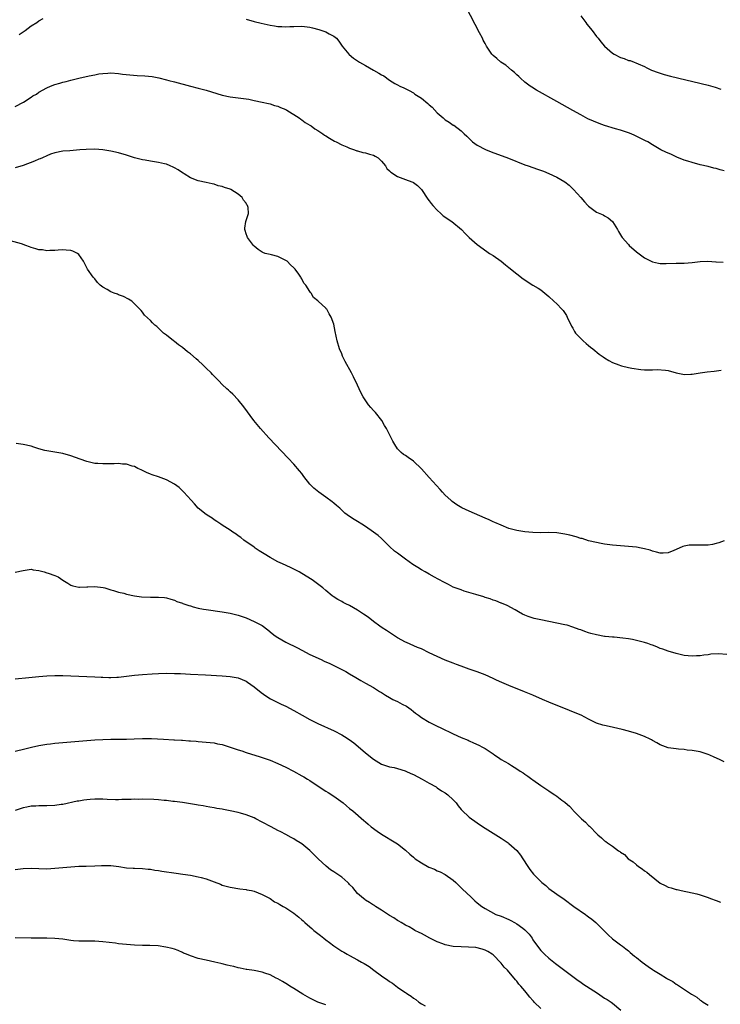
# Model space of a CAD drawing. Units: inches. Extents: x 2586000 to 2589000, y 1506000 to 1509000.
# Drawn here: x 2587652 to 2587828, y 1507514 to 1507762 of the extents above; entities that cross this region are included whole.
import ezdxf

# ---------------------------------------------------------------- set-up
doc = ezdxf.new("R2010")
doc.units = ezdxf.units.IN
doc.header["$MEASUREMENT"] = 0
doc.layers.add('LD25861506_10ft', color=254, linetype='Continuous')

msp = doc.modelspace()

# ---------------------------------------------------------------- linework, layer by layer
at = {"layer": 'LD25861506_10ft'}
for points, elevation in [([(2587829, 1507723.75), (2587827.99, 1507723.99), (2587827, 1507724.29), (2587826.41, 1507724.41), (2587825, 1507724.8), (2587823, 1507725.27), (2587821, 1507725.78), (2587819.88, 1507726.12), (2587819, 1507726.43), (2587817.17, 1507727.17), (2587817, 1507727.23), (2587815.79, 1507727.79), (2587814.38, 1507728.38), (2587813.09, 1507729), (2587811, 1507730.25), (2587809.83, 1507731), (2587809.29, 1507731.29), (2587807.96, 1507731.96), (2587806.59, 1507732.59), (2587805.65, 1507733), (2587805, 1507733.25), (2587803, 1507733.91), (2587801.72, 1507734.28), (2587799, 1507735.11), (2587797.61, 1507735.61), (2587796.19, 1507736.19), (2587794.82, 1507736.82), (2587793, 1507737.76), (2587791, 1507738.86), (2587787, 1507741.15), (2587781.95, 1507743.95), (2587780.7, 1507744.7), (2587780.29, 1507745), (2587779, 1507745.98), (2587777.89, 1507747), (2587777.44, 1507747.44), (2587777, 1507747.81), (2587776.4, 1507748.4), (2587775.64, 1507749), (2587774.22, 1507750.22), (2587772.99, 1507751), (2587771.94, 1507751.94), (2587771, 1507752.72), (2587770.69, 1507753), (2587769.39, 1507755), (2587769, 1507755.67), (2587768.54, 1507756.54), (2587768.35, 1507757), (2587767.64, 1507758.36), (2587766.48, 1507760.48), (2587764.15, 1507765)], 8760), ([(2587652.05, 1507757.95), (2587653, 1507758.66), (2587653.5, 1507759), (2587655, 1507760.11), (2587656.42, 1507761), (2587657, 1507761.4), (2587658.05, 1507761.95)], 8770), ([(2587709, 1507761.85), (2587711, 1507761.23), (2587712.8, 1507760.8), (2587715, 1507760.33), (2587716.15, 1507760.15), (2587717, 1507759.97), (2587717.95, 1507759.95), (2587719, 1507759.87), (2587719.95, 1507759.95), (2587721, 1507760.01), (2587723, 1507760.04), (2587725, 1507759.77), (2587725.63, 1507759.63), (2587727.24, 1507759.24), (2587728.05, 1507759), (2587729, 1507758.64), (2587729.88, 1507758.12), (2587731, 1507757.55), (2587731.66, 1507757), (2587732.28, 1507756.28), (2587733.13, 1507755), (2587734.79, 1507753), (2587734.9, 1507752.9), (2587735.98, 1507751.98), (2587737, 1507751.33), (2587737.19, 1507751.19), (2587737.5, 1507751), (2587739, 1507750.18), (2587741.01, 1507749), (2587742.3, 1507748.29), (2587743, 1507747.83), (2587743.55, 1507747.55), (2587745, 1507746.5), (2587746.34, 1507745.66), (2587747, 1507745.29), (2587747.59, 1507745), (2587748.58, 1507744.58), (2587749.92, 1507743.92), (2587751, 1507743.29), (2587751.37, 1507743), (2587753, 1507741.98), (2587754.65, 1507740.65), (2587755, 1507740.3), (2587755.7, 1507739.7), (2587757, 1507738.3), (2587758.45, 1507737), (2587759, 1507736.53), (2587759.98, 1507735.98), (2587761, 1507735.23), (2587761.16, 1507735.16), (2587763, 1507733.78), (2587763.76, 1507733), (2587764.42, 1507732.43), (2587765.42, 1507731.42), (2587765.86, 1507731), (2587767, 1507730.2), (2587769.07, 1507729.07), (2587770.5, 1507728.5), (2587774.87, 1507726.87), (2587779, 1507725.27), (2587779.8, 1507725), (2587781, 1507724.55), (2587782.17, 1507724.17), (2587783.64, 1507723.64), (2587785, 1507723.09), (2587787, 1507722.16), (2587789, 1507721), (2587790.11, 1507720.11), (2587791.22, 1507719), (2587793.03, 1507717), (2587793.98, 1507715.97), (2587794.83, 1507715), (2587795, 1507714.83), (2587797, 1507713.36), (2587798.65, 1507712.65), (2587799, 1507712.46), (2587799.91, 1507711.91), (2587801, 1507711.03), (2587802.21, 1507709), (2587802.49, 1507708.49), (2587803.26, 1507707.26), (2587803.45, 1507707), (2587805, 1507705.21), (2587805.21, 1507705), (2587807, 1507703.36), (2587809, 1507701.87), (2587811, 1507700.87), (2587812.57, 1507700.57), (2587813, 1507700.47), (2587814.48, 1507700.48), (2587817, 1507700.54), (2587819, 1507700.55), (2587821, 1507700.72), (2587823, 1507700.99), (2587824.95, 1507701.05), (2587826.9, 1507700.9), (2587827, 1507700.9), (2587828.75, 1507700.75)], 8770), ([(2587793, 1507762.65), (2587794.28, 1507761), (2587794.58, 1507760.58), (2587795.87, 1507759), (2587797, 1507757.49), (2587797.43, 1507757), (2587798.1, 1507756.1), (2587799, 1507755.02), (2587801, 1507753.25), (2587801.43, 1507753), (2587803, 1507752.21), (2587803.94, 1507751.94), (2587805, 1507751.47), (2587805.42, 1507751.42), (2587806.43, 1507751), (2587806.87, 1507750.87), (2587807.4, 1507750.6), (2587809, 1507749.93), (2587809.6, 1507749.6), (2587810.8, 1507749), (2587812.42, 1507748.42), (2587813.95, 1507747.95), (2587815.53, 1507747.53), (2587825, 1507745.21), (2587826.73, 1507744.73), (2587828.21, 1507744.21)], 8750), ([(2587651, 1507739.9), (2587653.11, 1507741), (2587655, 1507742.23), (2587655.48, 1507742.52), (2587656.34, 1507743), (2587657, 1507743.45), (2587659, 1507744.6), (2587659.93, 1507745), (2587661, 1507745.4), (2587662.25, 1507745.75), (2587663, 1507745.98), (2587663.82, 1507746.18), (2587665, 1507746.5), (2587667.01, 1507747), (2587669.57, 1507747.57), (2587671, 1507747.87), (2587672.05, 1507748.05), (2587673, 1507748.19), (2587674.28, 1507748.28), (2587675, 1507748.3), (2587677, 1507748.16), (2587678, 1507748), (2587679.79, 1507747.79), (2587681.67, 1507747.67), (2587683.59, 1507747.59), (2587685.42, 1507747.42), (2587687.05, 1507747.05), (2587689, 1507746.56), (2587689.62, 1507746.38), (2587691, 1507746.05), (2587695.01, 1507745), (2587697, 1507744.52), (2587699, 1507744), (2587703, 1507742.73), (2587705, 1507742.3), (2587709, 1507741.78), (2587709.68, 1507741.68), (2587711, 1507741.42), (2587713.07, 1507741), (2587714.63, 1507740.63), (2587715, 1507740.56), (2587716.17, 1507740.17), (2587717, 1507739.96), (2587717.65, 1507739.65), (2587719, 1507739.11), (2587719.22, 1507739), (2587722.36, 1507737), (2587722.71, 1507736.71), (2587723, 1507736.56), (2587723.86, 1507735.86), (2587725, 1507735.23), (2587725.33, 1507735), (2587726.25, 1507734.25), (2587727, 1507733.85), (2587728.26, 1507733), (2587728.67, 1507732.67), (2587729, 1507732.51), (2587729.9, 1507731.9), (2587731.2, 1507731.2), (2587731.61, 1507731), (2587733, 1507730.26), (2587734.28, 1507729.72), (2587735, 1507729.39), (2587736.18, 1507729), (2587736.78, 1507728.78), (2587737, 1507728.75), (2587738.34, 1507728.34), (2587739, 1507728.28), (2587739.95, 1507727.95), (2587741, 1507727.66), (2587741.44, 1507727.44), (2587742.13, 1507727), (2587743, 1507726.17), (2587743.97, 1507725), (2587744.35, 1507724.35), (2587745, 1507723.71), (2587745.35, 1507723.35), (2587747, 1507722.29), (2587749, 1507721.54), (2587750.57, 1507721), (2587750.87, 1507720.87), (2587751, 1507720.79), (2587752.02, 1507720.02), (2587753, 1507719.01), (2587754.61, 1507716.61), (2587755, 1507716.18), (2587755.5, 1507715.5), (2587755.9, 1507715), (2587757, 1507713.82), (2587757.9, 1507713), (2587758.46, 1507712.46), (2587760.63, 1507711), (2587763.06, 1507709), (2587763.98, 1507707.98), (2587765.01, 1507707.01), (2587767, 1507705.22), (2587769.45, 1507703.45), (2587770.14, 1507703), (2587771, 1507702.48), (2587773, 1507701.03), (2587774.15, 1507700.15), (2587775, 1507699.44), (2587777, 1507697.85), (2587778.6, 1507696.6), (2587779, 1507696.32), (2587779.79, 1507695.79), (2587781, 1507695.05), (2587782.3, 1507694.3), (2587783, 1507693.82), (2587783.97, 1507693), (2587785, 1507692.17), (2587786.26, 1507691), (2587787, 1507690.35), (2587788.3, 1507689), (2587788.62, 1507688.62), (2587789.41, 1507687.41), (2587789.65, 1507687), (2587790.06, 1507686.06), (2587790.59, 1507685), (2587790.71, 1507684.71), (2587791, 1507684.2), (2587791.41, 1507683.41), (2587791.72, 1507683), (2587793, 1507681.62), (2587793.64, 1507681), (2587794.37, 1507680.37), (2587795, 1507679.87), (2587795.46, 1507679.46), (2587796.06, 1507679), (2587797.66, 1507677.66), (2587798.63, 1507677), (2587799, 1507676.73), (2587800.08, 1507676.08), (2587801, 1507675.58), (2587802.59, 1507675), (2587803, 1507674.83), (2587803.25, 1507674.75), (2587805, 1507674.33), (2587805.84, 1507674.16), (2587808.13, 1507673.87), (2587809, 1507673.78), (2587810.23, 1507673.77), (2587811, 1507673.74), (2587812.17, 1507673.83), (2587814.29, 1507673.71), (2587815, 1507673.56), (2587817, 1507673.04), (2587818.65, 1507672.65), (2587819, 1507672.6), (2587820.63, 1507672.63), (2587821, 1507672.67), (2587823, 1507672.99), (2587824.75, 1507673.25), (2587826.54, 1507673.46), (2587828.3, 1507673.7)], 8780), ([(2587829, 1507630.78), (2587827.68, 1507630.32), (2587827, 1507630.14), (2587826.08, 1507629.92), (2587825, 1507629.73), (2587824.3, 1507629.7), (2587823, 1507629.69), (2587821.71, 1507629.71), (2587821, 1507629.75), (2587820.28, 1507629.72), (2587819, 1507629.5), (2587818.61, 1507629.39), (2587817, 1507628.62), (2587816.36, 1507628.36), (2587815, 1507627.77), (2587813.75, 1507627.75), (2587813, 1507627.68), (2587812.01, 1507628.01), (2587811, 1507628.22), (2587810.44, 1507628.44), (2587809, 1507628.84), (2587808.15, 1507629), (2587807, 1507629.19), (2587803, 1507629.53), (2587801, 1507629.73), (2587799, 1507630), (2587798.16, 1507630.16), (2587797, 1507630.36), (2587795, 1507630.82), (2587793.36, 1507631.36), (2587793, 1507631.43), (2587791.84, 1507631.84), (2587790.25, 1507632.25), (2587789, 1507632.52), (2587787, 1507632.79), (2587785, 1507632.88), (2587783, 1507632.85), (2587781, 1507632.87), (2587779, 1507633.05), (2587777, 1507633.39), (2587775, 1507633.95), (2587773, 1507634.72), (2587771.44, 1507635.44), (2587771, 1507635.61), (2587770.05, 1507636.05), (2587769, 1507636.48), (2587765, 1507638.25), (2587763.14, 1507639.14), (2587761.87, 1507639.87), (2587760.7, 1507640.7), (2587760.36, 1507641), (2587759, 1507642.29), (2587758.31, 1507643), (2587757.69, 1507643.69), (2587755, 1507646.72), (2587753, 1507648.91), (2587751, 1507650.79), (2587749.7, 1507651.7), (2587749, 1507652.23), (2587748.52, 1507652.52), (2587747.93, 1507653), (2587747, 1507653.92), (2587746.3, 1507655), (2587745.82, 1507655.82), (2587745.26, 1507657), (2587744.23, 1507659), (2587743.76, 1507659.76), (2587743.04, 1507661), (2587741.47, 1507663), (2587741, 1507663.55), (2587740.31, 1507664.31), (2587739.77, 1507665), (2587738.42, 1507667), (2587737.93, 1507667.93), (2587737.4, 1507669), (2587737, 1507669.88), (2587735.98, 1507671.98), (2587735.43, 1507673), (2587733.85, 1507675.85), (2587733.21, 1507677.21), (2587733, 1507677.8), (2587732.48, 1507679), (2587731.86, 1507681), (2587731.34, 1507683.34), (2587731, 1507685.19), (2587730.39, 1507687), (2587729.85, 1507687.85), (2587729.24, 1507689), (2587729.11, 1507689.11), (2587729, 1507689.24), (2587727.1, 1507691), (2587727.04, 1507691.04), (2587727, 1507691.09), (2587725.92, 1507691.92), (2587725.33, 1507693), (2587725.16, 1507693.16), (2587725, 1507693.46), (2587723.98, 1507695), (2587723.53, 1507695.53), (2587723, 1507696.57), (2587722.82, 1507696.82), (2587722.76, 1507697), (2587722.24, 1507697.76), (2587721.35, 1507699), (2587721, 1507699.39), (2587720.16, 1507700.16), (2587719.29, 1507701), (2587719, 1507701.23), (2587717.78, 1507701.78), (2587717, 1507702.2), (2587715.35, 1507702.65), (2587715, 1507702.69), (2587713.82, 1507703), (2587713.19, 1507703.19), (2587713, 1507703.3), (2587712, 1507704), (2587711, 1507704.8), (2587710.82, 1507705), (2587709.34, 1507707), (2587709.26, 1507707.26), (2587709, 1507707.92), (2587708.76, 1507708.76), (2587708.67, 1507709), (2587708.68, 1507709.32), (2587708.95, 1507711), (2587709.6, 1507713), (2587709.5, 1507714.5), (2587709.38, 1507715), (2587709.22, 1507715.22), (2587709, 1507715.59), (2587708.38, 1507716.38), (2587708.01, 1507717), (2587707, 1507717.87), (2587705.19, 1507719), (2587705, 1507719.1), (2587703.56, 1507719.56), (2587703, 1507719.82), (2587702, 1507720), (2587701, 1507720.39), (2587700.45, 1507720.45), (2587699, 1507720.81), (2587697, 1507721.2), (2587695, 1507721.96), (2587693.44, 1507723), (2587693.16, 1507723.16), (2587693, 1507723.24), (2587691.97, 1507723.97), (2587691, 1507724.47), (2587690.67, 1507724.67), (2587689.96, 1507725), (2587689, 1507725.38), (2587688.53, 1507725.47), (2587687, 1507725.85), (2587685, 1507726.13), (2587683.63, 1507726.37), (2587683, 1507726.45), (2587681, 1507726.98), (2587679, 1507727.64), (2587677, 1507728.25), (2587675, 1507728.7), (2587673, 1507729.01), (2587671, 1507729.15), (2587668.88, 1507729.12), (2587667.24, 1507729), (2587664.77, 1507728.77), (2587663, 1507728.65), (2587661, 1507728.28), (2587659.89, 1507727.89), (2587659, 1507727.53), (2587657.87, 1507727), (2587657.26, 1507726.74), (2587657, 1507726.65), (2587655.84, 1507726.16), (2587653, 1507725.08), (2587651, 1507724.44)], 8790), ([(2587829.71, 1507602.29), (2587827.58, 1507602.42), (2587825.67, 1507602.33), (2587825, 1507602.21), (2587823.9, 1507602.1), (2587823, 1507601.95), (2587822.09, 1507601.91), (2587821, 1507601.84), (2587819, 1507602.05), (2587817.64, 1507602.36), (2587817, 1507602.52), (2587815, 1507603.13), (2587813.62, 1507603.62), (2587813, 1507603.82), (2587812.16, 1507604.16), (2587811, 1507604.58), (2587810.71, 1507604.71), (2587809.85, 1507605), (2587809, 1507605.26), (2587808.67, 1507605.33), (2587807, 1507605.78), (2587806, 1507606), (2587805, 1507606.19), (2587803.61, 1507606.38), (2587801.38, 1507606.62), (2587801, 1507606.61), (2587799.18, 1507606.82), (2587799, 1507606.82), (2587797, 1507607.19), (2587795.58, 1507607.58), (2587795, 1507607.72), (2587794.07, 1507608.07), (2587793, 1507608.43), (2587792.59, 1507608.59), (2587791, 1507609.17), (2587789.59, 1507609.6), (2587789, 1507609.75), (2587787, 1507610.18), (2587783, 1507610.96), (2587781.31, 1507611.31), (2587779.79, 1507611.79), (2587779, 1507612.15), (2587778.42, 1507612.42), (2587777.35, 1507613), (2587777, 1507613.22), (2587776.55, 1507613.45), (2587774.58, 1507614.58), (2587773.15, 1507615.15), (2587773, 1507615.19), (2587771.74, 1507615.74), (2587771, 1507615.95), (2587770.25, 1507616.25), (2587769, 1507616.62), (2587768.72, 1507616.72), (2587766.67, 1507617.33), (2587763.79, 1507618.21), (2587763, 1507618.47), (2587761.53, 1507619), (2587761, 1507619.22), (2587759.83, 1507619.83), (2587759, 1507620.23), (2587758.51, 1507620.51), (2587757.55, 1507621), (2587757.22, 1507621.22), (2587756.3, 1507621.7), (2587755, 1507622.44), (2587753.95, 1507623), (2587753, 1507623.54), (2587752.09, 1507624.09), (2587750.88, 1507624.88), (2587749, 1507626.25), (2587748, 1507627), (2587747, 1507627.69), (2587746.26, 1507628.26), (2587745, 1507629.37), (2587743.2, 1507631.2), (2587743, 1507631.36), (2587742.14, 1507632.14), (2587741, 1507633), (2587739, 1507634.41), (2587738.03, 1507635), (2587737, 1507635.7), (2587736.14, 1507636.14), (2587734.96, 1507636.96), (2587733.8, 1507637.8), (2587733, 1507638.53), (2587732.53, 1507639), (2587731.72, 1507639.72), (2587731, 1507640.3), (2587730.62, 1507640.62), (2587729, 1507641.82), (2587727.3, 1507643), (2587726.04, 1507644.04), (2587725.03, 1507645.03), (2587723.49, 1507647), (2587723, 1507647.69), (2587722.43, 1507648.43), (2587721, 1507650.08), (2587719.58, 1507651.58), (2587714.67, 1507656.67), (2587712.58, 1507659), (2587710.97, 1507661), (2587708.44, 1507664.44), (2587707, 1507666.21), (2587705.63, 1507667.63), (2587705, 1507668.21), (2587704.61, 1507668.61), (2587704.19, 1507669), (2587703, 1507670.07), (2587702.15, 1507671), (2587701.55, 1507671.55), (2587700.56, 1507672.56), (2587700.2, 1507673), (2587699, 1507674.15), (2587698.16, 1507675), (2587697, 1507676.06), (2587696.48, 1507676.48), (2587695, 1507677.77), (2587694.29, 1507678.29), (2587693, 1507679.33), (2587692.04, 1507680.04), (2587691, 1507680.83), (2587690.76, 1507681), (2587689, 1507682.45), (2587688.25, 1507683), (2587687.61, 1507683.61), (2587687, 1507684.24), (2587686.61, 1507684.61), (2587686.1, 1507685), (2587685.54, 1507685.54), (2587685, 1507686.17), (2587683.52, 1507687.52), (2587683, 1507688.22), (2587682.63, 1507688.63), (2587681, 1507690.29), (2587680.27, 1507691), (2587679.49, 1507691.49), (2587678.2, 1507692.2), (2587677, 1507692.61), (2587676.73, 1507692.73), (2587675.87, 1507693), (2587675, 1507693.34), (2587674.11, 1507693.89), (2587673, 1507694.54), (2587672.4, 1507695), (2587671.72, 1507695.72), (2587671, 1507696.57), (2587670.58, 1507697), (2587669.16, 1507699), (2587668.16, 1507701), (2587667, 1507702.74), (2587666.7, 1507703), (2587665.53, 1507703.53), (2587665, 1507703.7), (2587663.82, 1507703.82), (2587663, 1507703.85), (2587661.8, 1507703.8), (2587661, 1507703.73), (2587659.73, 1507703.73), (2587659, 1507703.67), (2587657.86, 1507703.86), (2587657, 1507703.91), (2587656.17, 1507704.17), (2587655, 1507704.5), (2587654.62, 1507704.62), (2587653.72, 1507705), (2587652.63, 1507705.37), (2587649.85, 1507706.15)], 8800), ([(2587829, 1507575.29), (2587827.89, 1507575.89), (2587826.53, 1507576.53), (2587825.39, 1507577), (2587825, 1507577.18), (2587823, 1507577.8), (2587822.03, 1507577.97), (2587821, 1507578.17), (2587819.72, 1507578.28), (2587819, 1507578.38), (2587817.52, 1507578.48), (2587817, 1507578.55), (2587815, 1507578.85), (2587813, 1507579.61), (2587812.12, 1507580.12), (2587811, 1507580.7), (2587810.82, 1507580.82), (2587810.43, 1507581), (2587809, 1507581.68), (2587807, 1507582.44), (2587805.03, 1507583.03), (2587803.43, 1507583.43), (2587800.15, 1507584.15), (2587799, 1507584.42), (2587798.55, 1507584.55), (2587797, 1507585.07), (2587795, 1507586.01), (2587793.11, 1507587), (2587791.65, 1507587.65), (2587790.23, 1507588.23), (2587785, 1507590.33), (2587783.39, 1507591), (2587781, 1507592.06), (2587778.93, 1507592.93), (2587775, 1507594.5), (2587773.23, 1507595.23), (2587771.85, 1507595.85), (2587771, 1507596.28), (2587769, 1507597.19), (2587767, 1507597.92), (2587765, 1507598.61), (2587763, 1507599.33), (2587761.79, 1507599.79), (2587761, 1507600.07), (2587760.35, 1507600.35), (2587759, 1507600.86), (2587757, 1507601.78), (2587755, 1507602.73), (2587753, 1507603.66), (2587752.06, 1507604.06), (2587749.27, 1507605.27), (2587749, 1507605.39), (2587747, 1507606.48), (2587745.47, 1507607.47), (2587745, 1507607.76), (2587744.29, 1507608.29), (2587743.18, 1507609), (2587742.58, 1507609.42), (2587741, 1507610.57), (2587739.62, 1507611.62), (2587738.44, 1507612.44), (2587737, 1507613.41), (2587735, 1507614.56), (2587734.08, 1507615), (2587733.37, 1507615.37), (2587733, 1507615.58), (2587732.06, 1507616.06), (2587730.83, 1507616.83), (2587730.6, 1507617), (2587729, 1507618.34), (2587728.25, 1507619), (2587725.62, 1507621), (2587723, 1507622.65), (2587722.36, 1507623), (2587721, 1507623.68), (2587720.11, 1507624.11), (2587718.12, 1507625), (2587717, 1507625.54), (2587715, 1507626.61), (2587713.52, 1507627.52), (2587712.31, 1507628.31), (2587711.29, 1507629), (2587711, 1507629.2), (2587709.96, 1507629.96), (2587709, 1507630.6), (2587708.47, 1507631), (2587707.66, 1507631.66), (2587707, 1507632.09), (2587706.49, 1507632.49), (2587705.66, 1507633), (2587705, 1507633.51), (2587703, 1507634.79), (2587702.62, 1507635), (2587701.69, 1507635.69), (2587701, 1507636.11), (2587700.48, 1507636.48), (2587699.61, 1507637), (2587699, 1507637.43), (2587697, 1507639.01), (2587696.07, 1507640.07), (2587695.18, 1507641), (2587693.4, 1507643), (2587693.22, 1507643.22), (2587692.18, 1507644.18), (2587691, 1507645.07), (2587689, 1507646.16), (2587687, 1507646.89), (2587685.39, 1507647.39), (2587685, 1507647.57), (2587683.98, 1507647.98), (2587682.66, 1507648.66), (2587681.85, 1507649), (2587681, 1507649.46), (2587680.42, 1507649.58), (2587679, 1507650.03), (2587677.97, 1507650.03), (2587677, 1507650.2), (2587675.86, 1507650.14), (2587675, 1507650.19), (2587673, 1507650.13), (2587671.77, 1507650.23), (2587671, 1507650.26), (2587670.39, 1507650.39), (2587669, 1507650.76), (2587667.36, 1507651.36), (2587665, 1507652.19), (2587663, 1507652.74), (2587661, 1507653.1), (2587659, 1507653.41), (2587658.47, 1507653.53), (2587657, 1507653.92), (2587655.67, 1507654.33), (2587655, 1507654.56), (2587653, 1507655.02), (2587651.24, 1507655.24)], 8810), ([(2587651, 1507622.96), (2587653, 1507623.36), (2587655, 1507623.7), (2587655.56, 1507623.56), (2587657, 1507623.4), (2587657.29, 1507623.29), (2587658.27, 1507623), (2587659, 1507622.8), (2587659.33, 1507622.67), (2587661, 1507622.1), (2587661.78, 1507621.78), (2587663, 1507620.97), (2587664.22, 1507620.22), (2587665, 1507619.7), (2587665.52, 1507619.52), (2587667, 1507619.14), (2587667.14, 1507619.14), (2587669, 1507619.25), (2587669.25, 1507619.25), (2587671, 1507619.38), (2587673.1, 1507619.1), (2587673.5, 1507619), (2587675, 1507618.5), (2587675.67, 1507618.33), (2587677, 1507617.93), (2587678.33, 1507617.67), (2587679, 1507617.44), (2587681, 1507617.01), (2587682.76, 1507616.76), (2587685, 1507616.66), (2587686.67, 1507616.67), (2587687, 1507616.64), (2587688.55, 1507616.55), (2587689, 1507616.48), (2587690.13, 1507616.13), (2587691, 1507615.92), (2587691.61, 1507615.61), (2587693, 1507615.14), (2587693.1, 1507615.1), (2587694.58, 1507614.58), (2587695, 1507614.46), (2587695.72, 1507614.28), (2587697, 1507613.91), (2587698.32, 1507613.68), (2587699, 1507613.53), (2587703, 1507612.99), (2587705, 1507612.65), (2587707, 1507612.15), (2587709, 1507611.45), (2587711, 1507610.59), (2587711.89, 1507610.11), (2587713, 1507609.53), (2587714.48, 1507608.48), (2587715.58, 1507607.58), (2587716.3, 1507607), (2587717, 1507606.51), (2587717.93, 1507605.93), (2587719, 1507605.38), (2587721.93, 1507603.93), (2587723, 1507603.35), (2587725, 1507602.31), (2587727.82, 1507601), (2587728.61, 1507600.61), (2587729.99, 1507599.99), (2587731, 1507599.5), (2587731.35, 1507599.35), (2587733, 1507598.5), (2587734.01, 1507598.01), (2587735, 1507597.39), (2587736.53, 1507596.53), (2587737.77, 1507595.77), (2587739, 1507595.11), (2587741, 1507594), (2587742.5, 1507593), (2587743, 1507592.7), (2587744.04, 1507592.04), (2587745, 1507591.47), (2587745.86, 1507591), (2587747, 1507590.44), (2587748.22, 1507589.78), (2587749.28, 1507589.28), (2587750.45, 1507588.45), (2587751, 1507587.97), (2587751.56, 1507587.56), (2587752.26, 1507587), (2587753, 1507586.46), (2587755, 1507585.29), (2587757, 1507584.3), (2587757.88, 1507583.88), (2587761, 1507582.36), (2587763, 1507581.44), (2587764.72, 1507580.72), (2587765, 1507580.58), (2587766.12, 1507580.12), (2587767.47, 1507579.47), (2587768.39, 1507579), (2587769, 1507578.63), (2587771, 1507577.29), (2587771.49, 1507577), (2587772.39, 1507576.39), (2587773, 1507575.93), (2587774.86, 1507574.86), (2587775.6, 1507574.4), (2587777, 1507573.57), (2587777.84, 1507573), (2587778.56, 1507572.56), (2587779, 1507572.26), (2587779.74, 1507571.74), (2587780.72, 1507571), (2587781, 1507570.82), (2587783, 1507569.37), (2587783.47, 1507569), (2587785, 1507568.01), (2587785.63, 1507567.63), (2587786.51, 1507567), (2587787, 1507566.68), (2587788.29, 1507565.71), (2587789, 1507565.2), (2587789.13, 1507565.13), (2587790.19, 1507564.19), (2587791, 1507563.25), (2587791.14, 1507563.14), (2587793, 1507561.17), (2587793.17, 1507561), (2587794.21, 1507560.21), (2587795, 1507559.36), (2587795.19, 1507559.19), (2587795.35, 1507559), (2587797, 1507557.32), (2587797.18, 1507557.18), (2587797.34, 1507557), (2587798.27, 1507556.27), (2587799, 1507555.5), (2587799.33, 1507555.33), (2587799.7, 1507555), (2587801, 1507554.15), (2587802.53, 1507553), (2587802.82, 1507552.82), (2587803, 1507552.65), (2587804.01, 1507552.01), (2587804.96, 1507551), (2587806.17, 1507550.17), (2587807, 1507549.43), (2587807.51, 1507549), (2587808.41, 1507548.41), (2587809, 1507547.99), (2587809.61, 1507547.61), (2587810.29, 1507547), (2587813, 1507544.81), (2587814.23, 1507544.23), (2587815, 1507543.83), (2587815.7, 1507543.7), (2587817, 1507543.27), (2587817.24, 1507543.24), (2587818.19, 1507543), (2587821, 1507542.42), (2587822.14, 1507542.14), (2587823, 1507541.9), (2587825, 1507541.24), (2587825.6, 1507541), (2587827, 1507540.49), (2587828.11, 1507540.11)], 8820), ([(2587651, 1507596.19), (2587654.49, 1507596.49), (2587657, 1507596.75), (2587659, 1507596.91), (2587661, 1507597), (2587663, 1507597.01), (2587665, 1507596.95), (2587671, 1507596.64), (2587672.58, 1507596.58), (2587673, 1507596.54), (2587674.52, 1507596.52), (2587675, 1507596.49), (2587676.58, 1507596.58), (2587677, 1507596.59), (2587681, 1507597.09), (2587683, 1507597.27), (2587685.43, 1507597.43), (2587687, 1507597.52), (2587689, 1507597.57), (2587691, 1507597.53), (2587692.52, 1507597.48), (2587695, 1507597.37), (2587698.83, 1507597.17), (2587703, 1507596.92), (2587705, 1507596.77), (2587706.52, 1507596.52), (2587707, 1507596.41), (2587708.02, 1507596.02), (2587709, 1507595.54), (2587709.33, 1507595.33), (2587711, 1507594.13), (2587712.76, 1507592.76), (2587713.92, 1507591.92), (2587715.16, 1507591.16), (2587717.83, 1507589.83), (2587719, 1507589.29), (2587721, 1507588.23), (2587723.06, 1507587.06), (2587725, 1507585.97), (2587727, 1507584.95), (2587731.11, 1507583.11), (2587733, 1507582.11), (2587733.7, 1507581.7), (2587734.9, 1507580.9), (2587736.05, 1507580.05), (2587737.15, 1507579.15), (2587739, 1507577.56), (2587741, 1507575.95), (2587743, 1507574.75), (2587745, 1507574.08), (2587746.14, 1507573.86), (2587747, 1507573.65), (2587748.95, 1507573.05), (2587749.08, 1507573), (2587750.38, 1507572.38), (2587751, 1507572.13), (2587753.18, 1507571), (2587755, 1507569.93), (2587756.68, 1507569), (2587757, 1507568.8), (2587758.06, 1507568.06), (2587759, 1507567.51), (2587759.69, 1507567), (2587761, 1507565.77), (2587761.72, 1507565), (2587762.24, 1507564.24), (2587763, 1507563.38), (2587763.17, 1507563.17), (2587765, 1507561.44), (2587765.55, 1507561), (2587766.39, 1507560.39), (2587767, 1507560), (2587767.58, 1507559.58), (2587769, 1507558.67), (2587773, 1507556.17), (2587774.78, 1507555), (2587775, 1507554.85), (2587777, 1507553.06), (2587777.88, 1507551.88), (2587778.47, 1507551), (2587779.74, 1507549), (2587780.27, 1507548.27), (2587781.14, 1507547.14), (2587781.26, 1507547), (2587783, 1507545.26), (2587783.29, 1507545), (2587784.23, 1507544.23), (2587785, 1507543.55), (2587787, 1507542.12), (2587788.87, 1507540.87), (2587791.3, 1507539), (2587794.24, 1507537), (2587794.67, 1507536.67), (2587795, 1507536.43), (2587795.78, 1507535.78), (2587796.8, 1507535), (2587797.89, 1507533.89), (2587798.83, 1507533), (2587799.87, 1507531.87), (2587801, 1507530.84), (2587803, 1507529.34), (2587803.5, 1507529), (2587804.37, 1507528.37), (2587805, 1507527.88), (2587805.46, 1507527.46), (2587806.54, 1507526.54), (2587807, 1507526.19), (2587808.4, 1507525), (2587809.95, 1507523.95), (2587811, 1507523.2), (2587811.31, 1507523), (2587813, 1507521.96), (2587814.52, 1507521), (2587814.83, 1507520.83), (2587815, 1507520.72), (2587816.12, 1507520.12), (2587817, 1507519.5), (2587817.34, 1507519.34), (2587817.81, 1507519), (2587820.82, 1507517), (2587821, 1507516.86), (2587822.19, 1507516.19), (2587823, 1507515.51), (2587823.33, 1507515.33), (2587823.72, 1507515), (2587825, 1507514.24)], 8830), ([(2587651, 1507578.03), (2587653.42, 1507578.58), (2587655.08, 1507579), (2587657, 1507579.43), (2587657.5, 1507579.5), (2587659, 1507579.76), (2587659.85, 1507579.85), (2587661, 1507580), (2587663, 1507580.2), (2587667, 1507580.55), (2587669, 1507580.7), (2587671, 1507580.83), (2587673, 1507580.92), (2587675, 1507580.98), (2587679, 1507581), (2587680.93, 1507581.07), (2587683, 1507581.2), (2587684.8, 1507581.2), (2587685.21, 1507581.21), (2587688.29, 1507581), (2587690.88, 1507580.88), (2587691, 1507580.86), (2587692.76, 1507580.76), (2587693, 1507580.73), (2587694.62, 1507580.62), (2587695, 1507580.57), (2587696.47, 1507580.47), (2587697, 1507580.41), (2587699, 1507580.26), (2587701, 1507580.06), (2587701.86, 1507579.86), (2587703, 1507579.67), (2587703.48, 1507579.48), (2587705, 1507579.04), (2587707, 1507578.36), (2587707.94, 1507578.06), (2587709, 1507577.69), (2587712.54, 1507576.54), (2587714.04, 1507576.04), (2587715, 1507575.7), (2587717, 1507574.9), (2587719, 1507573.96), (2587720.87, 1507573), (2587723, 1507571.83), (2587723.53, 1507571.53), (2587724.41, 1507571), (2587725, 1507570.62), (2587728.34, 1507568.34), (2587729, 1507567.96), (2587729.58, 1507567.58), (2587731, 1507566.7), (2587733.36, 1507565), (2587734.24, 1507564.24), (2587735, 1507563.62), (2587735.82, 1507563), (2587738.58, 1507560.58), (2587739, 1507560.24), (2587739.63, 1507559.63), (2587740.4, 1507559), (2587741.89, 1507557.89), (2587743, 1507557.19), (2587746.6, 1507555), (2587747, 1507554.73), (2587749, 1507553.16), (2587750.11, 1507552.11), (2587751, 1507551.4), (2587751.47, 1507551), (2587753, 1507549.97), (2587754.91, 1507548.91), (2587756.33, 1507548.33), (2587757, 1507547.98), (2587757.7, 1507547.7), (2587759, 1507547.04), (2587761, 1507545.63), (2587761.67, 1507545), (2587762.33, 1507544.33), (2587763, 1507543.71), (2587763.34, 1507543.34), (2587765.39, 1507541.39), (2587765.84, 1507541), (2587766.42, 1507540.42), (2587767, 1507539.93), (2587768.18, 1507539), (2587769, 1507538.49), (2587771.73, 1507537), (2587773, 1507536.54), (2587775, 1507535.74), (2587775.5, 1507535.5), (2587776.35, 1507535), (2587777, 1507534.67), (2587778.46, 1507533.54), (2587779, 1507533.14), (2587779.17, 1507533), (2587780.05, 1507532.05), (2587780.81, 1507531), (2587781, 1507530.66), (2587782.18, 1507529), (2587783, 1507527.92), (2587783.92, 1507527), (2587785, 1507526.02), (2587786.69, 1507524.69), (2587787, 1507524.43), (2587789, 1507522.9), (2587792.38, 1507520.38), (2587793, 1507519.96), (2587793.54, 1507519.54), (2587797.19, 1507517.19), (2587798.42, 1507516.42), (2587799, 1507516.01), (2587799.64, 1507515.64), (2587800.63, 1507515), (2587801, 1507514.7), (2587803.05, 1507513)], 8840), ([(2587783, 1507513.37), (2587781.35, 1507515), (2587781.18, 1507515.18), (2587781, 1507515.41), (2587780.2, 1507516.2), (2587779.63, 1507517), (2587779, 1507517.81), (2587777.97, 1507519), (2587777.49, 1507519.49), (2587777, 1507520.24), (2587776.6, 1507520.6), (2587776.3, 1507521), (2587775, 1507522.57), (2587774.59, 1507523), (2587773.76, 1507523.76), (2587773, 1507524.8), (2587771, 1507526.83), (2587770.79, 1507527), (2587769.69, 1507527.69), (2587769, 1507528.01), (2587768.31, 1507528.31), (2587766.66, 1507528.66), (2587764.8, 1507528.8), (2587763, 1507528.84), (2587761, 1507528.97), (2587759, 1507529.36), (2587758.39, 1507529.61), (2587757, 1507530.1), (2587755.16, 1507531), (2587753.79, 1507531.79), (2587753, 1507532.18), (2587752.49, 1507532.49), (2587751.4, 1507533), (2587751, 1507533.21), (2587749.92, 1507533.92), (2587749, 1507534.33), (2587747.89, 1507535), (2587747.35, 1507535.35), (2587747, 1507535.51), (2587746.13, 1507536.13), (2587745, 1507536.75), (2587743, 1507538.1), (2587741.52, 1507539), (2587741.23, 1507539.23), (2587741, 1507539.36), (2587740.02, 1507540.02), (2587739, 1507540.61), (2587738.77, 1507540.77), (2587738.46, 1507541), (2587737, 1507542.29), (2587735.76, 1507543.76), (2587735, 1507544.55), (2587734.79, 1507544.79), (2587734.56, 1507545), (2587733, 1507546.36), (2587732.03, 1507547), (2587731, 1507547.71), (2587730.21, 1507548.21), (2587729.08, 1507549.08), (2587727.08, 1507551), (2587725, 1507553.07), (2587723, 1507554.7), (2587722.54, 1507555), (2587721.58, 1507555.58), (2587721, 1507555.96), (2587720.31, 1507556.31), (2587719, 1507557.06), (2587717.7, 1507557.7), (2587717, 1507558.11), (2587715.33, 1507559), (2587713, 1507560.19), (2587711.46, 1507561), (2587711, 1507561.22), (2587709, 1507562.01), (2587707.56, 1507562.44), (2587707, 1507562.59), (2587705, 1507563.03), (2587703.33, 1507563.33), (2587703, 1507563.4), (2587701.63, 1507563.63), (2587701, 1507563.76), (2587699.93, 1507563.93), (2587699, 1507564.11), (2587698.23, 1507564.23), (2587697, 1507564.46), (2587696.53, 1507564.53), (2587695, 1507564.79), (2587693, 1507565.09), (2587691, 1507565.34), (2587690.64, 1507565.36), (2587689, 1507565.58), (2587688.4, 1507565.6), (2587687, 1507565.77), (2587685.85, 1507565.85), (2587683, 1507565.91), (2587682.1, 1507565.9), (2587681, 1507565.91), (2587680.14, 1507565.86), (2587677.83, 1507565.83), (2587677, 1507565.79), (2587676.22, 1507565.78), (2587674.14, 1507565.86), (2587673, 1507565.92), (2587671, 1507565.94), (2587669.83, 1507565.83), (2587669, 1507565.78), (2587668.28, 1507565.72), (2587667, 1507565.48), (2587666.57, 1507565.43), (2587663, 1507564.63), (2587662.58, 1507564.58), (2587661, 1507564.32), (2587659, 1507564.24), (2587658.23, 1507564.23), (2587657, 1507564.3), (2587656.22, 1507564.22), (2587655, 1507564.22), (2587653.97, 1507563.97), (2587653, 1507563.77), (2587651, 1507563.09)], 8850), ([(2587651, 1507548.28), (2587653, 1507548.56), (2587655, 1507548.63), (2587657, 1507548.55), (2587659, 1507548.49), (2587661, 1507548.59), (2587664.98, 1507548.98), (2587667, 1507549.09), (2587668.86, 1507549.14), (2587671, 1507549.22), (2587672.69, 1507549.31), (2587674.72, 1507549.28), (2587675, 1507549.27), (2587677.01, 1507549.01), (2587679, 1507548.73), (2587680.64, 1507548.64), (2587681, 1507548.61), (2587683, 1507548.56), (2587684.39, 1507548.39), (2587685, 1507548.35), (2587686.12, 1507548.12), (2587687, 1507548.03), (2587687.87, 1507547.87), (2587691.4, 1507547.4), (2587693.15, 1507547.15), (2587695, 1507546.85), (2587697, 1507546.48), (2587697.73, 1507546.27), (2587699, 1507545.95), (2587701, 1507545.2), (2587702.57, 1507544.57), (2587703, 1507544.39), (2587705, 1507543.81), (2587707.43, 1507543.43), (2587709, 1507543.26), (2587709.21, 1507543.21), (2587710.38, 1507543), (2587711, 1507542.87), (2587713, 1507542.04), (2587715, 1507540.96), (2587716.16, 1507540.16), (2587717, 1507539.83), (2587717.48, 1507539.48), (2587718.31, 1507539), (2587719, 1507538.62), (2587721, 1507537.28), (2587722.28, 1507536.28), (2587723, 1507535.64), (2587723.36, 1507535.36), (2587723.71, 1507535), (2587725, 1507533.85), (2587725.47, 1507533.47), (2587725.98, 1507533), (2587727, 1507532.19), (2587727.7, 1507531.7), (2587728.48, 1507531), (2587729, 1507530.58), (2587729.94, 1507529.94), (2587731, 1507529.08), (2587732.29, 1507528.29), (2587733, 1507527.8), (2587733.53, 1507527.53), (2587734.41, 1507527), (2587735, 1507526.67), (2587737, 1507525.58), (2587737.99, 1507525), (2587738.64, 1507524.64), (2587739.9, 1507523.9), (2587741.08, 1507523), (2587743, 1507521.62), (2587743.84, 1507521), (2587744.54, 1507520.54), (2587745, 1507520.14), (2587745.72, 1507519.72), (2587747, 1507518.73), (2587747.87, 1507518.13), (2587749, 1507517.39), (2587749.26, 1507517.26), (2587749.61, 1507517), (2587750.47, 1507516.47), (2587751, 1507516.01), (2587751.63, 1507515.63), (2587752.37, 1507515), (2587753, 1507514.58), (2587753.95, 1507514.05)], 8860), ([(2587729, 1507514.27), (2587727.01, 1507515.01), (2587725.64, 1507515.64), (2587725, 1507515.98), (2587723.23, 1507517), (2587721, 1507518.44), (2587720.01, 1507519), (2587719.41, 1507519.41), (2587718.17, 1507520.17), (2587717, 1507520.81), (2587716.59, 1507521), (2587715, 1507521.85), (2587713.73, 1507522.27), (2587713, 1507522.54), (2587711, 1507522.9), (2587709.18, 1507523.18), (2587709, 1507523.19), (2587707.54, 1507523.54), (2587707, 1507523.6), (2587705.9, 1507523.9), (2587705, 1507524.13), (2587704.28, 1507524.28), (2587703, 1507524.62), (2587702.67, 1507524.67), (2587701.14, 1507525), (2587699, 1507525.48), (2587697, 1507525.97), (2587695, 1507526.6), (2587694.02, 1507527), (2587693.31, 1507527.31), (2587693, 1507527.43), (2587691.94, 1507527.94), (2587691, 1507528.24), (2587690.45, 1507528.45), (2587688.82, 1507528.82), (2587686.92, 1507529.08), (2587684.8, 1507529.2), (2587683, 1507529.24), (2587681, 1507529.31), (2587679, 1507529.45), (2587677, 1507529.65), (2587676.24, 1507529.76), (2587673, 1507530.14), (2587671, 1507530.31), (2587669, 1507530.32), (2587667.72, 1507530.28), (2587667, 1507530.29), (2587665.63, 1507530.37), (2587665, 1507530.44), (2587663, 1507530.75), (2587661, 1507530.98), (2587659, 1507531.02), (2587657, 1507531), (2587655.03, 1507531.03), (2587651, 1507531.16)], 8870)]:
    msp.add_lwpolyline(points, dxfattribs=dict(at, elevation=elevation))

doc.saveas('drawing.dxf')
